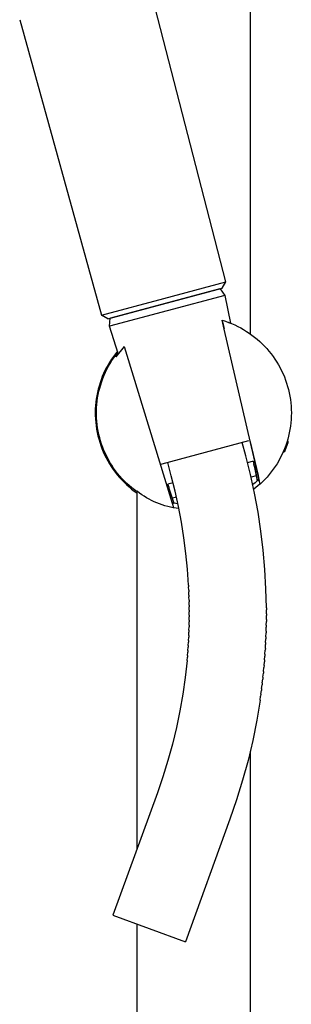
# Model space of a CAD drawing. Units: millimetres. Extents: x -657 to 411, y -1313 to 1410.
# Drawn here: x -282 to -229, y 769 to 960 of the extents above; entities that cross this region are included whole.
import ezdxf

# ---------------------------------------------------------------- set-up
doc = ezdxf.new("R2010")
doc.units = ezdxf.units.MM
doc.header["$MEASUREMENT"] = 0

msp = doc.modelspace()

# ---------------------------------------------------------------- linework, layer by layer
for p, q in [((-237.41, 1160.54), (-237.41, 898.8)), ((-242.14, 908.92), (-269.43, 1014.44)), ((-282.22, 959.84), (-266.3, 902.45)), ((-254.21, 905.65), (-242.14, 908.92)), ((-242.84, 907.71), (-242.14, 908.92)), ((-265.08, 901.75), (-242.85, 907.71)), ((-243.3, 907.58), (-264.6, 901.87)), ((-243.83, 907.44), (-243.83, 907.44)), ((-243.4, 907.56), (-243.37, 907.56)), ((-243.29, 907.58), (-242.38, 906.28)), ((-266.3, 902.45), (-254.21, 905.65)), ((-242.38, 906.27), (-264.78, 900.27)), ((-242.38, 906.28), (-241.23, 900.88)), ((-265.08, 901.75), (-266.3, 902.45)), ((-264.79, 900.27), (-264.65, 901.86)), ((-264.57, 901.88), (-264.54, 901.89)), ((-264.07, 902.02), (-264.05, 902.02)), ((-242.86, 901.44), (-242.24, 901.25)), ((-242.46, 899.74), (-242.86, 901.44)), ((-242.76, 901), (-242.65, 900.54)), ((-242.74, 900.9), (-242.75, 900.96)), ((-242.24, 901.25), (-241.63, 901.03)), ((-241.69, 901.05), (-241.56, 901)), ((-241.63, 901.03), (-241.03, 900.79)), ((-263.07, 894.99), (-264.79, 900.27)), ((-242.65, 900.54), (-242.48, 899.82)), ((-235.9, 871.29), (-242.46, 899.74)), ((-241.03, 900.79), (-240.43, 900.53)), ((-240.43, 900.53), (-239.84, 900.25)), ((-239.84, 900.25), (-239.27, 899.95)), ((-239.27, 899.95), (-238.7, 899.63)), ((-238.7, 899.63), (-238.15, 899.29)), ((-238.15, 899.29), (-237.6, 898.94)), ((-237.6, 898.94), (-237.08, 898.56)), ((-237.08, 898.56), (-236.56, 898.16)), ((-236.56, 898.16), (-236.06, 897.75)), ((-236.06, 897.75), (-235.57, 897.32)), ((-235.57, 897.32), (-235.1, 896.88)), ((-263.23, 895.47), (-263.63, 894.96)), ((-262.17, 896.05), (-263.56, 894.36)), ((-263.54, 894.7), (-263.14, 895.22)), ((-261.89, 896.35), (-262.17, 896.05)), ((-261.89, 896.35), (-261.37, 894.67)), ((-235.1, 896.88), (-234.64, 896.42)), ((-234.64, 896.42), (-234.2, 895.94)), ((-234.2, 895.94), (-233.78, 895.45)), ((-233.78, 895.45), (-233.37, 894.94)), ((-264.72, 893.37), (-265.05, 892.82)), ((-264.38, 893.91), (-264.72, 893.37)), ((-264.63, 893.08), (-264.29, 893.63)), ((-264.01, 894.44), (-264.38, 893.91)), ((-264.29, 893.63), (-263.93, 894.17)), ((-263.63, 894.96), (-264.01, 894.44)), ((-263.93, 894.17), (-263.54, 894.7)), ((-263.56, 894.37), (-263.4, 894.59)), ((-263.4, 894.59), (-263.25, 894.81)), ((-263.25, 894.81), (-263.08, 895.02)), ((-261.37, 894.67), (-252.84, 866.75)), ((-233.37, 894.94), (-232.98, 894.42)), ((-232.98, 894.42), (-232.61, 893.88)), ((-232.61, 893.88), (-232.26, 893.34)), ((-232.26, 893.34), (-231.92, 892.78)), ((-265.65, 891.68), (-265.92, 891.09)), ((-265.81, 890.76), (-265.55, 891.35)), ((-265.36, 892.25), (-265.65, 891.68)), ((-265.55, 891.35), (-265.26, 891.94)), ((-265.05, 892.82), (-265.36, 892.25)), ((-265.26, 891.94), (-264.96, 892.51)), ((-264.96, 892.51), (-264.63, 893.08)), ((-231.92, 892.78), (-231.61, 892.21)), ((-231.61, 892.21), (-231.32, 891.63)), ((-231.32, 891.63), (-231.04, 891.04)), ((-266.4, 889.9), (-266.61, 889.29)), ((-266.48, 888.92), (-266.28, 889.54)), ((-266.17, 890.5), (-266.4, 889.9)), ((-266.28, 889.54), (-266.06, 890.15)), ((-265.92, 891.09), (-266.17, 890.5)), ((-266.06, 890.15), (-265.81, 890.76)), ((-231.04, 891.04), (-230.79, 890.44)), ((-230.79, 890.44), (-230.56, 889.84)), ((-230.56, 889.84), (-230.35, 889.22)), ((-266.97, 888.05), (-267.12, 887.42)), ((-266.8, 888.67), (-266.97, 888.05)), ((-266.95, 887.02), (-266.82, 887.66)), ((-266.82, 887.66), (-266.66, 888.29)), ((-266.61, 889.29), (-266.8, 888.67)), ((-266.66, 888.29), (-266.48, 888.92)), ((-230.35, 889.22), (-230.16, 888.6)), ((-230.16, 888.6), (-229.99, 887.97)), ((-229.99, 887.97), (-229.84, 887.34)), ((-267.34, 886.15), (-267.43, 885.51)), ((-267.24, 886.79), (-267.34, 886.15)), ((-267.12, 887.42), (-267.24, 886.79)), ((-267.23, 885.09), (-267.16, 885.74)), ((-267.16, 885.74), (-267.07, 886.38)), ((-267.07, 886.38), (-266.95, 887.02)), ((-229.84, 887.34), (-229.72, 886.7)), ((-229.72, 886.7), (-229.62, 886.06)), ((-229.62, 886.06), (-229.54, 885.42)), ((-267.52, 884.23), (-267.54, 883.59)), ((-267.49, 884.87), (-267.52, 884.23)), ((-267.43, 885.51), (-267.49, 884.87)), ((-267.3, 883.79), (-267.27, 884.44)), ((-267.3, 883.13), (-267.3, 883.79)), ((-267.27, 884.44), (-267.23, 885.09)), ((-229.54, 885.42), (-229.48, 884.77)), ((-229.48, 884.77), (-229.45, 884.12)), ((-229.45, 884.12), (-229.43, 883.47)), ((-267.54, 883.59), (-267.53, 882.93)), ((-267.53, 882.93), (-267.51, 882.27)), ((-267.51, 882.27), (-267.45, 881.62)), ((-267.27, 882.48), (-267.3, 883.13)), ((-267.23, 881.83), (-267.27, 882.48)), ((-267.16, 881.18), (-267.23, 881.83)), ((-229.48, 882.17), (-229.53, 881.52)), ((-229.44, 882.82), (-229.48, 882.17)), ((-229.43, 883.47), (-229.44, 882.82)), ((-267.45, 881.62), (-267.38, 880.96)), ((-267.38, 880.96), (-267.28, 880.31)), ((-267.28, 880.31), (-267.16, 879.67)), ((-267.08, 880.54), (-267.16, 881.18)), ((-266.96, 879.9), (-267.08, 880.54)), ((-266.83, 879.26), (-266.96, 879.9)), ((-229.71, 880.24), (-229.83, 879.6)), ((-229.61, 880.88), (-229.71, 880.24)), ((-229.53, 881.52), (-229.61, 880.88)), ((-267.16, 879.67), (-267.02, 879.02)), ((-267.02, 879.02), (-266.86, 878.39)), ((-266.86, 878.39), (-266.67, 877.76)), ((-266.67, 878.63), (-266.83, 879.26)), ((-266.5, 878), (-266.67, 878.63)), ((-266.3, 877.38), (-266.5, 878)), ((-237.74, 878.01), (-254.62, 873.49)), ((-237.47, 878.08), (-235.9, 871.29)), ((-230.14, 878.34), (-230.32, 877.71)), ((-230.21, 878.1), (-230.19, 878.08)), ((-230.19, 878.08), (-230.18, 878.07)), ((-230.18, 878.07), (-230.17, 878.05)), ((-230.17, 878.05), (-230.16, 878.04)), ((-230.16, 878.04), (-230.16, 878.02)), ((-230.16, 878.02), (-230.15, 878.01)), ((-230.15, 878.01), (-230.14, 877.99)), ((-229.97, 878.96), (-230.14, 878.34)), ((-230.14, 877.99), (-230.13, 877.98)), ((-230.13, 877.98), (-230.13, 877.96)), ((-230.13, 877.96), (-230.12, 877.95)), ((-230.12, 877.95), (-230.11, 877.93)), ((-230.11, 877.93), (-230.11, 877.91)), ((-230.11, 877.91), (-230.1, 877.9)), ((-229.83, 879.6), (-229.97, 878.96)), ((-266.67, 877.76), (-266.46, 877.13)), ((-266.46, 877.13), (-266.24, 876.52)), ((-266.08, 876.76), (-266.3, 877.38)), ((-266.24, 876.52), (-265.98, 875.91)), ((-265.84, 876.16), (-266.08, 876.76)), ((-265.57, 875.56), (-265.84, 876.16)), ((-238.27, 875.12), (-238.96, 877.68)), ((-230.76, 876.49), (-231.01, 875.89)), ((-230.53, 877.1), (-230.76, 876.49)), ((-230.71, 876), (-230.72, 875.99)), ((-230.7, 876.02), (-230.71, 876)), ((-230.69, 876.05), (-230.7, 876.03)), ((-230.7, 876.03), (-230.7, 876.02)), ((-230.68, 876.06), (-230.69, 876.05)), ((-230.67, 876.08), (-230.68, 876.06)), ((-230.47, 876.59), (-230.67, 876.08)), ((-230.32, 877.71), (-230.53, 877.1)), ((-230.28, 877.1), (-230.47, 876.59)), ((-230.11, 877.62), (-230.28, 877.1)), ((-230.1, 877.66), (-230.11, 877.64)), ((-230.11, 877.64), (-230.11, 877.62)), ((-230.1, 877.9), (-230.1, 877.88)), ((-230.1, 877.88), (-230.1, 877.86)), ((-230.1, 877.86), (-230.09, 877.85)), ((-230.09, 877.69), (-230.1, 877.67)), ((-230.1, 877.67), (-230.1, 877.66)), ((-230.09, 877.85), (-230.09, 877.83)), ((-230.09, 877.83), (-230.09, 877.81)), ((-230.09, 877.81), (-230.09, 877.79)), ((-230.09, 877.79), (-230.09, 877.78)), ((-230.09, 877.78), (-230.09, 877.76)), ((-230.09, 877.76), (-230.09, 877.74)), ((-230.09, 877.74), (-230.09, 877.72)), ((-230.09, 877.72), (-230.09, 877.71)), ((-230.09, 877.71), (-230.09, 877.69)), ((-265.98, 875.91), (-265.71, 875.31)), ((-265.71, 875.31), (-265.42, 874.72)), ((-265.29, 874.98), (-265.57, 875.56)), ((-265.42, 874.72), (-265.11, 874.14)), ((-264.99, 874.4), (-265.29, 874.98)), ((-265.11, 874.14), (-264.78, 873.57)), ((-264.67, 873.83), (-264.99, 874.4)), ((-237.36, 871.49), (-238.27, 875.12)), ((-231.88, 874.15), (-232.21, 873.59)), ((-231.57, 874.72), (-231.88, 874.15)), ((-231.28, 875.3), (-231.57, 874.72)), ((-231.01, 875.89), (-231.28, 875.3)), ((-231.04, 875.78), (-231.06, 875.78)), ((-231.03, 875.78), (-231.04, 875.78)), ((-231.01, 875.79), (-231.03, 875.78)), ((-230.99, 875.79), (-231.01, 875.79)), ((-230.98, 875.8), (-230.99, 875.79)), ((-230.96, 875.8), (-230.98, 875.8)), ((-230.95, 875.81), (-230.96, 875.8)), ((-230.93, 875.81), (-230.95, 875.81)), ((-230.91, 875.82), (-230.93, 875.81)), ((-230.9, 875.83), (-230.91, 875.82)), ((-230.88, 875.84), (-230.9, 875.83)), ((-230.87, 875.85), (-230.88, 875.84)), ((-230.85, 875.86), (-230.87, 875.85)), ((-230.84, 875.87), (-230.85, 875.86)), ((-230.83, 875.88), (-230.84, 875.87)), ((-230.81, 875.89), (-230.83, 875.88)), ((-230.8, 875.9), (-230.81, 875.89)), ((-230.79, 875.91), (-230.8, 875.9)), ((-230.78, 875.92), (-230.79, 875.91)), ((-230.76, 875.93), (-230.78, 875.92)), ((-230.75, 875.95), (-230.76, 875.93)), ((-230.74, 875.96), (-230.75, 875.95)), ((-230.73, 875.97), (-230.74, 875.96)), ((-230.72, 875.99), (-230.73, 875.97)), ((-264.78, 873.57), (-264.43, 873.02)), ((-264.32, 873.28), (-264.67, 873.83)), ((-264.43, 873.02), (-264.05, 872.48)), ((-263.96, 872.74), (-264.32, 873.28)), ((-264.05, 872.48), (-263.67, 871.95)), ((-263.58, 872.21), (-263.96, 872.74)), ((-263.18, 871.69), (-263.58, 872.21)), ((-254.62, 873.49), (-254.88, 873.42)), ((-252.76, 871.24), (-253.45, 873.8)), ((-236.86, 874.07), (-237.92, 873.78)), ((-236.86, 874.05), (-236.25, 871.23)), ((-236.85, 874.05), (-236.71, 873.41)), ((-236.62, 873.01), (-236.71, 873.41)), ((-236.62, 873.01), (-236.05, 870.42)), ((-232.93, 872.51), (-233.32, 871.98)), ((-232.56, 873.04), (-232.93, 872.51)), ((-232.21, 873.59), (-232.56, 873.04)), ((-263.67, 871.95), (-263.26, 871.43)), ((-263.26, 871.43), (-262.83, 870.93)), ((-262.77, 871.19), (-263.18, 871.69)), ((-262.83, 870.93), (-262.39, 870.44)), ((-262.34, 870.7), (-262.77, 871.19)), ((-262.39, 870.44), (-261.93, 869.97)), ((-261.89, 870.23), (-262.34, 870.7)), ((-252.01, 868.26), (-252.76, 871.24)), ((-236.57, 867.84), (-237.36, 871.49)), ((-236.25, 871.23), (-237.24, 870.97)), ((-236.04, 870.29), (-236.48, 869.9)), ((-236.25, 871.23), (-236.04, 870.28)), ((-236.02, 870.28), (-236.05, 870.42)), ((-236.02, 870.28), (-236.04, 870.28)), ((-235.74, 870.55), (-236.02, 870.28)), ((-235.51, 869.59), (-235.9, 871.29)), ((-235.9, 871.29), (-235.72, 870.49)), ((-235.73, 870.49), (-235.72, 870.5)), ((-235.73, 870.49), (-235.52, 869.59)), ((-235.72, 870.49), (-235.73, 870.49)), ((-234.58, 870.5), (-235.04, 870.04)), ((-234.14, 870.98), (-234.58, 870.5)), ((-233.72, 871.48), (-234.14, 870.98)), ((-233.32, 871.98), (-233.72, 871.48)), ((-261.93, 869.97), (-261.46, 869.52)), ((-261.42, 869.77), (-261.89, 870.23)), ((-261.46, 869.52), (-260.97, 869.08)), ((-260.94, 869.33), (-261.42, 869.77)), ((-260.97, 869.08), (-260.46, 868.66)), ((-260.44, 868.91), (-260.94, 869.33)), ((-260.46, 868.66), (-259.94, 868.26)), ((-259.93, 868.51), (-260.44, 868.91)), ((-259.41, 868.12), (-259.93, 868.51)), ((-252.41, 869.9), (-253.41, 869.63)), ((-253.2, 868.99), (-253.4, 869.62)), ((-253.08, 868.6), (-253.2, 868.99)), ((-252.28, 866.07), (-253.08, 868.6)), ((-236.48, 869.9), (-236.92, 869.53)), ((-236.32, 868.94), (-236.73, 868.61)), ((-235.92, 869.27), (-236.32, 868.94)), ((-235.53, 869.62), (-235.92, 869.27)), ((-235.51, 869.59), (-235.52, 869.59)), ((-235.04, 870.04), (-235.51, 869.59)), ((-259.94, 868.26), (-259.41, 867.87)), ((-258.96, 867.89), (-259.41, 868.22)), ((-259.41, 798.78), (-259.41, 868.22)), ((-258.51, 867.56), (-258.96, 867.89)), ((-258.04, 867.26), (-258.51, 867.56)), ((-257.57, 866.97), (-258.04, 867.26)), ((-257.08, 866.7), (-257.57, 866.97)), ((-256.59, 866.44), (-257.08, 866.7)), ((-256.08, 866.2), (-256.59, 866.44)), ((-252.84, 866.75), (-252.34, 865.06)), ((-251.74, 867.09), (-252.54, 866.87)), ((-251.35, 865.25), (-252.01, 868.26)), ((-235.89, 864.17), (-236.57, 867.84)), ((-255.57, 865.98), (-256.08, 866.2)), ((-255.05, 865.78), (-255.57, 865.98)), ((-254.53, 865.59), (-255.05, 865.78)), ((-254, 865.42), (-254.53, 865.59)), ((-253.46, 865.27), (-254, 865.42)), ((-252.92, 865.14), (-253.46, 865.27)), ((-252.37, 865.03), (-252.92, 865.14)), ((-252.62, 866.02), (-252.24, 865.93)), ((-252.62, 866.02), (-252.6, 866.02)), ((-252.6, 866.02), (-252.58, 866.02)), ((-252.58, 866.02), (-252.56, 866.02)), ((-252.56, 866.02), (-252.55, 866.01)), ((-252.55, 866.01), (-252.53, 866.01)), ((-252.53, 866.01), (-252.51, 866.01)), ((-252.51, 866.01), (-252.5, 866.01)), ((-252.5, 866.01), (-252.48, 866.01)), ((-252.48, 866.01), (-252.46, 866.02)), ((-252.46, 866.02), (-252.45, 866.02)), ((-252.45, 866.02), (-252.43, 866.02)), ((-252.43, 866.02), (-252.41, 866.02)), ((-252.41, 866.02), (-252.4, 866.03)), ((-252.4, 866.03), (-252.38, 866.03)), ((-252.38, 866.03), (-252.36, 866.04)), ((-251.82, 864.93), (-252.37, 865.03)), ((-252.36, 866.04), (-252.35, 866.04)), ((-252.35, 866.04), (-252.33, 866.05)), ((-252.33, 866.05), (-252.31, 866.05)), ((-252.31, 866.05), (-252.3, 866.06)), ((-252.3, 866.06), (-252.28, 866.07)), ((-252.28, 866.07), (-252.24, 865.93)), ((-251.86, 865.84), (-252.26, 865.93)), ((-252.24, 865.93), (-252.26, 865.93)), ((-251.46, 865.76), (-251.86, 865.84)), ((-251.27, 864.86), (-251.82, 864.93)), ((-250.78, 862.23), (-251.35, 865.25)), ((-235.33, 860.47), (-235.89, 864.17)), ((-250.3, 859.2), (-250.78, 862.23)), ((-249.91, 856.15), (-250.3, 859.2)), ((-234.89, 856.76), (-235.33, 860.47)), ((-249.61, 853.09), (-249.91, 856.15)), ((-234.57, 853.03), (-234.89, 856.76)), ((-249.41, 850.02), (-249.61, 853.09)), ((-234.36, 849.3), (-234.57, 853.03)), ((-249.41, 850.02), (-249.39, 849.69)), ((-249.36, 849.04), (-249.39, 849.69)), ((-234.27, 845.56), (-234.36, 849.3)), ((-249.36, 849.04), (-249.35, 848.71)), ((-249.33, 848.06), (-249.35, 848.71)), ((-249.33, 848.06), (-249.32, 847.74)), ((-249.3, 847.08), (-249.32, 847.74)), ((-249.3, 847.08), (-249.29, 846.76)), ((-249.28, 846.11), (-249.29, 846.76)), ((-249.28, 846.11), (-249.28, 845.78)), ((-249.27, 845.13), (-249.28, 845.78)), ((-234.27, 845.56), (-234.27, 845.19)), ((-249.28, 843.17), (-249.27, 843.82)), ((-249.27, 845.13), (-249.27, 844.8)), ((-249.27, 844.15), (-249.27, 844.8)), ((-249.27, 844.15), (-249.27, 843.82)), ((-234.28, 843.32), (-234.27, 844.07)), ((-234.27, 844.44), (-234.27, 845.19)), ((-234.27, 844.44), (-234.27, 844.07)), ((-249.33, 841.22), (-249.31, 841.87)), ((-249.3, 842.19), (-249.31, 841.87)), ((-249.3, 842.19), (-249.29, 842.85)), ((-249.28, 843.17), (-249.29, 842.85)), ((-234.33, 841.08), (-234.31, 841.83)), ((-234.3, 842.2), (-234.31, 841.83)), ((-234.3, 842.2), (-234.28, 842.95)), ((-234.28, 843.32), (-234.28, 842.95)), ((-249.42, 839.26), (-249.38, 839.91)), ((-249.37, 840.24), (-249.38, 839.91)), ((-249.37, 840.24), (-249.34, 840.89)), ((-249.33, 841.22), (-249.34, 840.89)), ((-234.37, 839.96), (-234.38, 839.58)), ((-234.37, 839.96), (-234.34, 840.7)), ((-234.33, 841.08), (-234.34, 840.7)), ((-249.54, 837.31), (-249.49, 837.96)), ((-249.47, 838.28), (-249.49, 837.96)), ((-249.47, 838.28), (-249.43, 838.94)), ((-249.42, 839.26), (-249.43, 838.94)), ((-234.48, 837.72), (-234.44, 838.46)), ((-234.42, 838.84), (-234.44, 838.46)), ((-234.42, 838.84), (-234.38, 839.58)), ((-249.7, 835.36), (-249.64, 836.01)), ((-249.61, 836.33), (-249.64, 836.01)), ((-249.61, 836.33), (-249.56, 836.98)), ((-249.54, 837.31), (-249.56, 836.98)), ((-234.63, 835.48), (-234.58, 836.23)), ((-234.55, 836.6), (-234.58, 836.23)), ((-234.55, 836.6), (-234.5, 837.34)), ((-234.48, 837.72), (-234.5, 837.34)), ((-249.7, 835.36), (-250.05, 832.08)), ((-234.83, 833.25), (-234.76, 833.99)), ((-234.73, 834.36), (-234.76, 833.99)), ((-234.73, 834.36), (-234.66, 835.11)), ((-234.63, 835.48), (-234.66, 835.11)), ((-250.05, 832.08), (-250.51, 828.81)), ((-234.95, 832.13), (-234.99, 831.76)), ((-234.95, 832.13), (-234.87, 832.87)), ((-234.83, 833.25), (-234.87, 832.87)), ((-235.21, 829.9), (-235.12, 830.64)), ((-235.07, 831.02), (-235.12, 830.64)), ((-235.07, 831.02), (-234.99, 831.76)), ((-250.51, 828.81), (-251.08, 825.55)), ((-235.51, 827.68), (-235.41, 828.42)), ((-235.35, 828.79), (-235.41, 828.42)), ((-235.35, 828.79), (-235.26, 829.53)), ((-235.21, 829.9), (-235.26, 829.53)), ((-235.51, 827.68), (-236.16, 823.75)), ((-251.08, 825.55), (-251.75, 822.32)), ((-236.16, 823.75), (-236.93, 819.83)), ((-251.75, 822.32), (-252.52, 819.11)), ((-252.52, 819.11), (-253.4, 815.93)), ((-236.93, 819.83), (-237.84, 815.95)), ((-237.41, 817.73), (-237.41, 339.54)), ((-253.4, 815.93), (-254.37, 812.77)), ((-237.84, 815.95), (-238.89, 812.1)), ((-254.37, 812.77), (-255.45, 809.65)), ((-238.89, 812.1), (-240.06, 808.29)), ((-255.45, 809.65), (-264.11, 785.86)), ((-240.06, 808.29), (-241.36, 804.52)), ((-241.36, 804.52), (-250.02, 780.73)), ((-264.11, 785.86), (-250.02, 780.73)), ((-259.41, 339.54), (-259.41, 784.14))]:
    msp.add_line(p, q)

doc.saveas('drawing.dxf')
